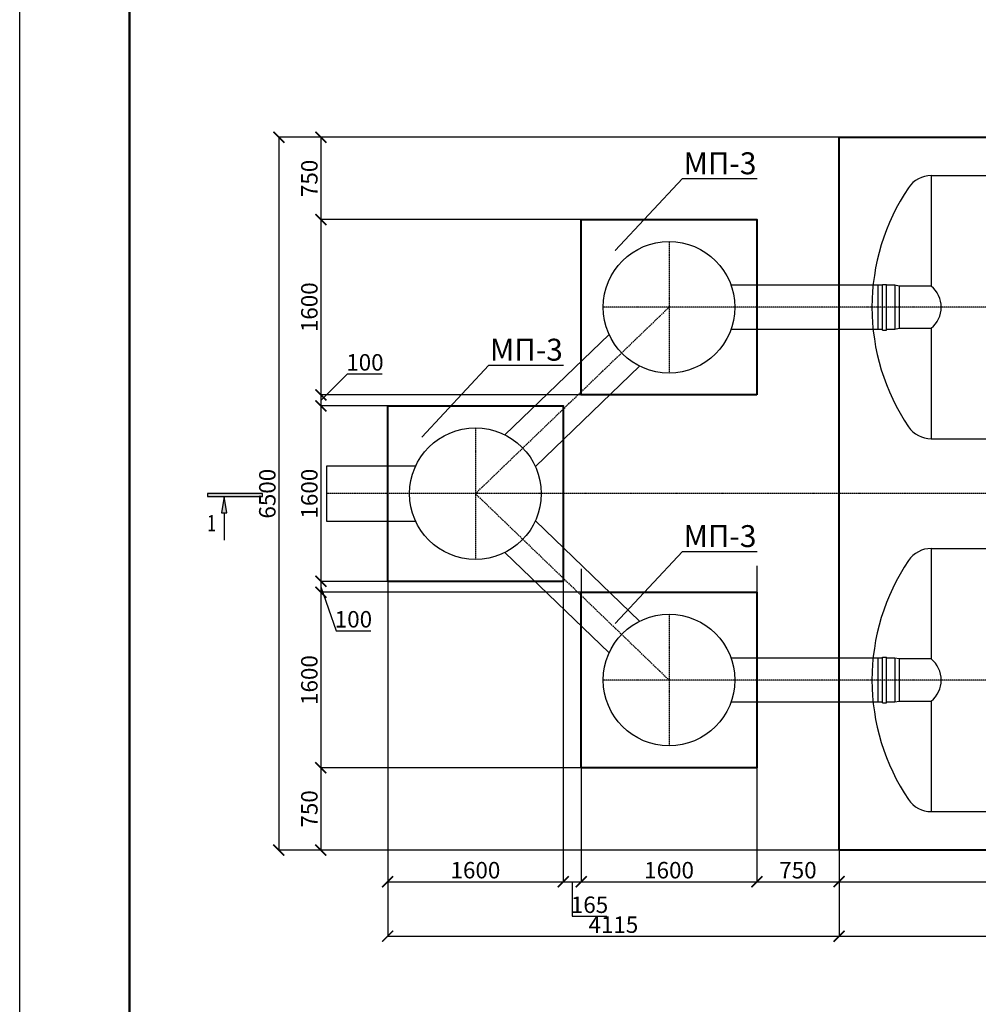
# Model space of a CAD drawing. Units: millimetres. Extents: x 318393 to 1376085, y -274402 to 128463.
# Drawn here: x 1302535 to 1311273, y -261966 to -252987 of the extents above; entities that cross this region are included whole.
import ezdxf
from ezdxf import colors
from ezdxf.entities.mleader import LeaderData, LeaderLine
from ezdxf.enums import TextEntityAlignment as Align
from ezdxf.math import Vec2, Vec3

# ---------------------------------------------------------------- set-up
doc = ezdxf.new("R2010")
doc.units = ezdxf.units.MM
doc.linetypes.add('ACAD_ISO10W100', pattern=[18, 12, -3, 0, -3])
doc.layers.add('A-GENM', color=13, linetype='Continuous')
doc.layers.add('Слой1', color=1, linetype='Continuous')
for name, color, linetype, lineweight in [('Razmeri', 134, 'Continuous', 25), ('Tonkaya 1', 253, 'Continuous', 25), ('основной 2', 7, 'Continuous', 40), ('тонкие', 250, 'Continuous', 13)]:
    doc.layers.add(name, color=color, linetype=linetype, lineweight=lineweight)
doc.styles.add('LGP_simplex', font='simplex.shx', dxfattribs={"width": 0.7})
doc.styles.add('стиль2', font='isocpeur.ttf', dxfattribs={"height": 200})
doc.styles.add('стиль3', font='isocpeur.ttf', dxfattribs={"height": 150})
doc.linetypes.add('ГОСТ 2.303 3', pattern='A,0.001,[1,GOST 2.303-68.shx,S=1,R=0,X=0,Y=0],-26', length=26.001)
doc.dimstyles.new('СГЕНЕРИР_СТИЛЬ__1', dxfattribs={"dimtxt": 220, "dimasz": 190, "dimexe": 0.18, "dimexo": 0, "dimgap": 0, "dimtad": 1, "dimtoh": 1, "dimdec": 0, "dimzin": 0, "dimdsep": 46, "dimtxsty": 'стиль2', "dimblk": 'ARCHTICK', "dimcen": 0.09, "dimclrd": 7, "dimclre": 7, "dimclrt": 7, "dimadec": 0, "dimazin": 0, "dimtfac": 1, "dimtdec": 0, "dimtmove": 0, "dimatfit": 3, "dimfxl": 1, "dimtolj": 1, "dimtzin": 0, "dimarcsym": 0})

# ---------------------------------------------------------------- blocks, each defined once
blk = doc.blocks.new('*U2609')
at = {"linetype": 'ByBlock', "lineweight": -2}
h = blk.add_hatch(color=0, dxfattribs=at)
h.paths.add_polyline_path([(325, -750), (325, -700), (25, -700)])
h.paths.add_polyline_path([(25, -700), (325, -700), (325, -650)])
h.paths.add_polyline_path([(25, 0), (-25, 0), (-25, -1000), (25, -1000)])
at = {"color": 0, "linetype": 'ByBlock', "lineweight": -2}
for p, q in [((25, 0), (-25, 0)), ((-25, 0), (-25, -1000)), ((25, -1000), (25, 0)), ((325, -650), (25, -700)), ((25, -700), (325, -750)), ((325, -750), (325, -650)), ((325, -700), (825, -700)), ((-25, -1000), (25, -1000))]:
    blk.add_line(p, q, dxfattribs=at)
at = {"color": 0, "linetype": 'ByBlock', "lineweight": -2, "style": 'LGP_simplex', "width": 0.7}
blk.add_attdef('ЗНАЧЕНИЕ_1', (697, 70278), '', height=300, dxfattribs=at)
blk.add_attdef('ЗНАЧЕНИЕ_2', text='', height=300, dxfattribs=at).set_placement((365, -1009), align=Align.TOP_LEFT)
blk = doc.blocks.new('_ArchTick')
at = {"color": 0, "linetype": 'ByBlock', "const_width": 0.15}
blk.add_lwpolyline([(-0.5, -0.5), (0.5, 0.5)], dxfattribs=at)
blk = doc.blocks.new('*D2571')
at = {"layer": 'DEFPOINTS', "color": 0, "transparency": 16777216}
for p in [(1305889.3, -257866.5), (1307489.3, -257866.5), (1307489.3, -260848)]:
    blk.add_point(p, dxfattribs=at)
at = {"layer": 'тонкие', "color": 7, "lineweight": -2, "transparency": 16777216}
for p, q in [((1305889.3, -257866.5), (1305889.3, -260848.2)), ((1307489.3, -257866.5), (1307489.3, -260848.2)), ((1305889.3, -260848), (1307489.3, -260848))]:
    blk.add_line(p, q, dxfattribs=at)
at = {"layer": 'тонкие', "color": 7, "lineweight": -2, "transparency": 16777216, "xscale": 100, "yscale": 100, "zscale": 100, "rotation": 180}
blk.add_blockref('_ArchTick', (1305889.3, -260848), dxfattribs=at)
at = {"layer": 'тонкие', "color": 7, "lineweight": -2, "transparency": 16777216, "xscale": 100, "yscale": 100, "zscale": 100}
blk.add_blockref('_ArchTick', (1307489.3, -260848), dxfattribs=at)
at = {"layer": 'тонкие', "color": 7, "transparency": 16777216, "insert": (1306689.3, -260743), "char_height": 150, "attachment_point": 5, "style": 'стиль3'}
blk.add_mtext('\\A1;1600', dxfattribs=at)
blk = doc.blocks.new('*D2572')
at = {"layer": 'DEFPOINTS', "color": 0, "transparency": 16777216}
for p in [(1307489.3, -257866.5), (1307654.3, -257995.9), (1307654.3, -260848)]:
    blk.add_point(p, dxfattribs=at)
at = {"layer": 'тонкие', "color": 7, "lineweight": -2, "transparency": 16777216}
for p, q in [((1307489.3, -257866.5), (1307489.3, -260848.2)), ((1307654.3, -257995.9), (1307654.3, -260848.2)), ((1307489.3, -260848), (1307654.3, -260848)), ((1307571.8, -260848), (1307571.8, -261163.2)), ((1307571.8, -261163.2), (1307886.8, -261163.2))]:
    blk.add_line(p, q, dxfattribs=at)
at = {"layer": 'тонкие', "color": 7, "lineweight": -2, "transparency": 16777216, "xscale": 100, "yscale": 100, "zscale": 100, "rotation": 180}
blk.add_blockref('_ArchTick', (1307489.3, -260848), dxfattribs=at)
at = {"layer": 'тонкие', "color": 7, "lineweight": -2, "transparency": 16777216, "xscale": 100, "yscale": 100, "zscale": 100}
blk.add_blockref('_ArchTick', (1307654.3, -260848), dxfattribs=at)
at = {"layer": 'тонкие', "color": 7, "transparency": 16777216, "insert": (1307729.3, -261058.2), "char_height": 150, "attachment_point": 5, "style": 'стиль3'}
blk.add_mtext('\\A1;165', dxfattribs=at)
blk = doc.blocks.new('*D2573')
at = {"layer": 'DEFPOINTS', "color": 0, "transparency": 16777216}
for p in [(1309254.3, -257966.5), (1307654.3, -257995.9), (1309254.3, -260848)]:
    blk.add_point(p, dxfattribs=at)
at = {"layer": 'тонкие', "color": 7, "lineweight": -2, "transparency": 16777216}
for p, q in [((1309254.3, -257966.5), (1309254.3, -260848.2)), ((1307654.3, -257995.9), (1307654.3, -260848.2)), ((1307654.3, -260848), (1309254.3, -260848))]:
    blk.add_line(p, q, dxfattribs=at)
at = {"layer": 'тонкие', "color": 7, "lineweight": -2, "transparency": 16777216, "xscale": 100, "yscale": 100, "zscale": 100, "rotation": 180}
blk.add_blockref('_ArchTick', (1307654.3, -260848), dxfattribs=at)
at = {"layer": 'тонкие', "color": 7, "lineweight": -2, "transparency": 16777216, "xscale": 100, "yscale": 100, "zscale": 100}
blk.add_blockref('_ArchTick', (1309254.3, -260848), dxfattribs=at)
at = {"layer": 'тонкие', "color": 7, "transparency": 16777216, "insert": (1308454.3, -260743), "char_height": 150, "attachment_point": 5, "style": 'стиль3'}
blk.add_mtext('\\A1;1600', dxfattribs=at)
blk = doc.blocks.new('*D2574')
at = {"layer": 'DEFPOINTS', "color": 0, "transparency": 16777216}
for p in [(1309254.3, -257966.5), (1310004.3, -258102.8), (1310004.3, -260848)]:
    blk.add_point(p, dxfattribs=at)
at = {"layer": 'тонкие', "color": 7, "lineweight": -2, "transparency": 16777216}
for p, q in [((1309254.3, -257966.5), (1309254.3, -260848.2)), ((1310004.3, -258102.8), (1310004.3, -260848.2)), ((1309254.3, -260848), (1310004.3, -260848))]:
    blk.add_line(p, q, dxfattribs=at)
at = {"layer": 'тонкие', "color": 7, "lineweight": -2, "transparency": 16777216, "xscale": 100, "yscale": 100, "zscale": 100, "rotation": 180}
blk.add_blockref('_ArchTick', (1309254.3, -260848), dxfattribs=at)
at = {"layer": 'тонкие', "color": 7, "lineweight": -2, "transparency": 16777216, "xscale": 100, "yscale": 100, "zscale": 100}
blk.add_blockref('_ArchTick', (1310004.3, -260848), dxfattribs=at)
at = {"layer": 'тонкие', "color": 7, "transparency": 16777216, "insert": (1309629.3, -260743), "char_height": 150, "attachment_point": 5, "style": 'стиль3'}
blk.add_mtext('\\A1;750', dxfattribs=at)
blk = doc.blocks.new('*D2575')
at = {"layer": 'DEFPOINTS', "color": 0, "transparency": 16777216}
for p in [(1310004.3, -258102.8), (1323104.3, -260316.9), (1323104.3, -260848)]:
    blk.add_point(p, dxfattribs=at)
at = {"layer": 'тонкие', "color": 7, "lineweight": -2, "transparency": 16777216}
for p, q in [((1310004.3, -258102.8), (1310004.3, -260848.2)), ((1323104.3, -260316.9), (1323104.3, -260848.2)), ((1310004.3, -260848), (1323104.3, -260848))]:
    blk.add_line(p, q, dxfattribs=at)
at = {"layer": 'тонкие', "color": 7, "lineweight": -2, "transparency": 16777216, "xscale": 100, "yscale": 100, "zscale": 100, "rotation": 180}
blk.add_blockref('_ArchTick', (1310004.3, -260848), dxfattribs=at)
at = {"layer": 'тонкие', "color": 7, "lineweight": -2, "transparency": 16777216, "xscale": 100, "yscale": 100, "zscale": 100}
blk.add_blockref('_ArchTick', (1323104.3, -260848), dxfattribs=at)
at = {"layer": 'тонкие', "color": 7, "transparency": 16777216, "insert": (1316554.3, -260743), "char_height": 150, "attachment_point": 5, "style": 'стиль3'}
blk.add_mtext('\\A1;13100', dxfattribs=at)
blk = doc.blocks.new('*D2582')
at = {"layer": 'DEFPOINTS', "color": 0, "transparency": 16777216}
for p in [(1310004.3, -260559.5), (1305889.3, -260646.7), (1310004.3, -261344.7)]:
    blk.add_point(p, dxfattribs=at)
at = {"layer": 'тонкие', "color": 7, "lineweight": -2, "transparency": 16777216}
for p, q in [((1310004.3, -260559.5), (1310004.3, -261344.9)), ((1305889.3, -260646.7), (1305889.3, -261344.9)), ((1305889.3, -261344.7), (1310004.3, -261344.7))]:
    blk.add_line(p, q, dxfattribs=at)
at = {"layer": 'тонкие', "color": 7, "lineweight": -2, "transparency": 16777216, "xscale": 100, "yscale": 100, "zscale": 100, "rotation": 180}
blk.add_blockref('_ArchTick', (1305889.3, -261344.7), dxfattribs=at)
at = {"layer": 'тонкие', "color": 7, "lineweight": -2, "transparency": 16777216, "xscale": 100, "yscale": 100, "zscale": 100}
blk.add_blockref('_ArchTick', (1310004.3, -261344.7), dxfattribs=at)
at = {"layer": 'тонкие', "color": 7, "transparency": 16777216, "insert": (1307946.8, -261239.7), "char_height": 150, "attachment_point": 5, "style": 'стиль3'}
blk.add_mtext('\\A1;4115', dxfattribs=at)
blk = doc.blocks.new('*D2583')
at = {"layer": 'DEFPOINTS', "color": 0, "transparency": 16777216}
for p in [(1333903.9, -260309.7), (1310004.3, -260559.5), (1333903.9, -261344.7)]:
    blk.add_point(p, dxfattribs=at)
at = {"layer": 'тонкие', "color": 7, "lineweight": -2, "transparency": 16777216}
for p, q in [((1333903.9, -260309.7), (1333903.9, -261344.9)), ((1310004.3, -260559.5), (1310004.3, -261344.9)), ((1310004.3, -261344.7), (1333903.9, -261344.7))]:
    blk.add_line(p, q, dxfattribs=at)
at = {"layer": 'тонкие', "color": 7, "lineweight": -2, "transparency": 16777216, "xscale": 100, "yscale": 100, "zscale": 100, "rotation": 180}
blk.add_blockref('_ArchTick', (1310004.3, -261344.7), dxfattribs=at)
at = {"layer": 'тонкие', "color": 7, "lineweight": -2, "transparency": 16777216, "xscale": 100, "yscale": 100, "zscale": 100}
blk.add_blockref('_ArchTick', (1333903.9, -261344.7), dxfattribs=at)
at = {"layer": 'тонкие', "color": 7, "transparency": 16777216, "insert": (1321954.1, -261239.7), "char_height": 150, "attachment_point": 5, "style": 'стиль3'}
blk.add_mtext('\\A1;23900', dxfattribs=at)
blk = doc.blocks.new('*D2586')
at = {"layer": 'DEFPOINTS', "color": 0, "transparency": 16777216}
for p in [(1310004.3, -254059.5), (1305280.4, -254809), (1309254.3, -254809)]:
    blk.add_point(p, dxfattribs=at)
at = {"layer": 'тонкие', "color": 7, "lineweight": -2, "transparency": 16777216}
for p, q in [((1310004.3, -254059.5), (1305280.3, -254059.5)), ((1305280.4, -254059.5), (1305280.4, -254809)), ((1309254.3, -254809), (1305280.3, -254809))]:
    blk.add_line(p, q, dxfattribs=at)
at = {"layer": 'тонкие', "color": 7, "lineweight": -2, "transparency": 16777216, "xscale": 100, "yscale": 100, "zscale": 100}
for p, rotation in [((1305280.4, -254059.5), 90), ((1305280.4, -254809), 270)]:
    blk.add_blockref('_ArchTick', p, dxfattribs=dict(at, rotation=rotation))
at = {"layer": 'тонкие', "color": 7, "transparency": 16777216, "insert": (1305175.4, -254434.2), "char_height": 150, "attachment_point": 5, "rotation": 90, "style": 'стиль3'}
blk.add_mtext('\\A1;750', dxfattribs=at)
blk = doc.blocks.new('*D2587')
at = {"layer": 'DEFPOINTS', "color": 0, "transparency": 16777216}
for p in [(1309254.3, -254809), (1305280.4, -256409), (1307654.3, -256409)]:
    blk.add_point(p, dxfattribs=at)
at = {"layer": 'тонкие', "color": 7, "lineweight": -2, "transparency": 16777216}
for p, q in [((1309254.3, -254809), (1305280.3, -254809)), ((1305280.4, -254809), (1305280.4, -256409)), ((1307654.3, -256409), (1305280.3, -256409))]:
    blk.add_line(p, q, dxfattribs=at)
at = {"layer": 'тонкие', "color": 7, "lineweight": -2, "transparency": 16777216, "xscale": 100, "yscale": 100, "zscale": 100}
for p, rotation in [((1305280.4, -254809), 90), ((1305280.4, -256409), 270)]:
    blk.add_blockref('_ArchTick', p, dxfattribs=dict(at, rotation=rotation))
at = {"layer": 'тонкие', "color": 7, "transparency": 16777216, "insert": (1305175.4, -255609), "char_height": 150, "attachment_point": 5, "rotation": 90, "style": 'стиль3'}
blk.add_mtext('\\A1;1600', dxfattribs=at)
blk = doc.blocks.new('*D2588')
at = {"layer": 'DEFPOINTS', "color": 0, "transparency": 16777216}
for p in [(1307654.3, -256409), (1305280.4, -256509), (1307489.3, -256509)]:
    blk.add_point(p, dxfattribs=at)
at = {"layer": 'тонкие', "color": 7, "lineweight": -2, "transparency": 16777216}
for p, q in [((1305280.4, -256459), (1305524.5, -256216.8)), ((1305524.5, -256216.8), (1305839.5, -256216.8)), ((1307654.3, -256409), (1305280.3, -256409)), ((1305280.4, -256409), (1305280.4, -256509)), ((1307489.3, -256509), (1305280.3, -256509))]:
    blk.add_line(p, q, dxfattribs=at)
at = {"layer": 'тонкие', "color": 7, "lineweight": -2, "transparency": 16777216, "xscale": 100, "yscale": 100, "zscale": 100}
for p, rotation in [((1305280.4, -256409), 90), ((1305280.4, -256509), 270)]:
    blk.add_blockref('_ArchTick', p, dxfattribs=dict(at, rotation=rotation))
at = {"layer": 'тонкие', "color": 7, "transparency": 16777216, "insert": (1305682, -256111.8), "char_height": 150, "attachment_point": 5, "style": 'стиль3'}
blk.add_mtext('\\A1;100', dxfattribs=at)
blk = doc.blocks.new('*D2589')
at = {"layer": 'DEFPOINTS', "color": 0, "transparency": 16777216}
for p in [(1307489.3, -256509), (1305280.4, -258109), (1307489.3, -258109)]:
    blk.add_point(p, dxfattribs=at)
at = {"layer": 'тонкие', "color": 7, "lineweight": -2, "transparency": 16777216}
for p, q in [((1307489.3, -256509), (1305280.3, -256509)), ((1305280.4, -256509), (1305280.4, -258109)), ((1307489.3, -258109), (1305280.3, -258109))]:
    blk.add_line(p, q, dxfattribs=at)
at = {"layer": 'тонкие', "color": 7, "lineweight": -2, "transparency": 16777216, "xscale": 100, "yscale": 100, "zscale": 100}
for p, rotation in [((1305280.4, -256509), 90), ((1305280.4, -258109), 270)]:
    blk.add_blockref('_ArchTick', p, dxfattribs=dict(at, rotation=rotation))
at = {"layer": 'тонкие', "color": 7, "transparency": 16777216, "insert": (1305175.4, -257309), "char_height": 150, "attachment_point": 5, "rotation": 90, "style": 'стиль3'}
blk.add_mtext('\\A1;1600', dxfattribs=at)
blk = doc.blocks.new('*D2590')
at = {"layer": 'DEFPOINTS', "color": 0, "transparency": 16777216}
for p in [(1307489.3, -258109), (1305280.4, -258209), (1307654.3, -258209)]:
    blk.add_point(p, dxfattribs=at)
at = {"layer": 'тонкие', "color": 7, "lineweight": -2, "transparency": 16777216}
for p, q in [((1307489.3, -258109), (1305280.3, -258109)), ((1305280.4, -258109), (1305280.4, -258209)), ((1307654.3, -258209), (1305280.3, -258209)), ((1305280.4, -258159), (1305419.7, -258559.8)), ((1305419.7, -258559.8), (1305734.7, -258559.8))]:
    blk.add_line(p, q, dxfattribs=at)
at = {"layer": 'тонкие', "color": 7, "lineweight": -2, "transparency": 16777216, "xscale": 100, "yscale": 100, "zscale": 100}
for p, rotation in [((1305280.4, -258109), 90), ((1305280.4, -258209), 270)]:
    blk.add_blockref('_ArchTick', p, dxfattribs=dict(at, rotation=rotation))
at = {"layer": 'тонкие', "color": 7, "transparency": 16777216, "insert": (1305577.2, -258454.8), "char_height": 150, "attachment_point": 5, "style": 'стиль3'}
blk.add_mtext('\\A1;100', dxfattribs=at)
blk = doc.blocks.new('*D2593')
at = {"layer": 'DEFPOINTS', "color": 0, "transparency": 16777216}
for p in [(1305802.2, -254059.5), (1304897.3, -260559.5), (1305802.2, -260559.5)]:
    blk.add_point(p, dxfattribs=at)
at = {"layer": 'тонкие', "color": 7, "lineweight": -2, "transparency": 16777216}
for p, q in [((1305802.2, -254059.5), (1304897.1, -254059.5)), ((1304897.3, -254059.5), (1304897.3, -260559.5)), ((1305802.2, -260559.5), (1304897.1, -260559.5))]:
    blk.add_line(p, q, dxfattribs=at)
at = {"layer": 'тонкие', "color": 7, "lineweight": -2, "transparency": 16777216, "xscale": 100, "yscale": 100, "zscale": 100}
for p, rotation in [((1304897.3, -254059.5), 90), ((1304897.3, -260559.5), 270)]:
    blk.add_blockref('_ArchTick', p, dxfattribs=dict(at, rotation=rotation))
at = {"layer": 'тонкие', "color": 7, "transparency": 16777216, "insert": (1304792.3, -257309.5), "char_height": 150, "attachment_point": 5, "rotation": 90, "style": 'стиль3'}
blk.add_mtext('\\A1;6500', dxfattribs=at)
blk = doc.blocks.new('*D2875')
at = {"layer": 'DEFPOINTS', "color": 0, "transparency": 16777216}
for p in [(1309254.3, -258209), (1305280.3, -259809), (1309254.3, -259809)]:
    blk.add_point(p, dxfattribs=at)
at = {"layer": 'тонкие', "color": 7, "lineweight": -2, "transparency": 16777216}
for p, q in [((1309254.3, -258209), (1305280.1, -258209)), ((1305280.3, -258209), (1305280.3, -259809)), ((1309254.3, -259809), (1305280.1, -259809))]:
    blk.add_line(p, q, dxfattribs=at)
at = {"layer": 'тонкие', "color": 7, "lineweight": -2, "transparency": 16777216, "xscale": 100, "yscale": 100, "zscale": 100}
for p, rotation in [((1305280.3, -258209), 90), ((1305280.3, -259809), 270)]:
    blk.add_blockref('_ArchTick', p, dxfattribs=dict(at, rotation=rotation))
at = {"layer": 'тонкие', "color": 7, "transparency": 16777216, "insert": (1305175.3, -259009), "char_height": 150, "attachment_point": 5, "rotation": 90, "style": 'стиль3'}
blk.add_mtext('\\A1;1600', dxfattribs=at)
blk = doc.blocks.new('*D2876')
at = {"layer": 'DEFPOINTS', "color": 0, "transparency": 16777216}
for p in [(1309254.3, -259809), (1305280.3, -260559.5), (1310004.3, -260559.5)]:
    blk.add_point(p, dxfattribs=at)
at = {"layer": 'тонкие', "color": 7, "lineweight": -2, "transparency": 16777216}
for p, q in [((1309254.3, -259809), (1305280.1, -259809)), ((1305280.3, -259809), (1305280.3, -260559.5)), ((1310004.3, -260559.5), (1305280.1, -260559.5))]:
    blk.add_line(p, q, dxfattribs=at)
at = {"layer": 'тонкие', "color": 7, "lineweight": -2, "transparency": 16777216, "xscale": 100, "yscale": 100, "zscale": 100}
for p, rotation in [((1305280.3, -259809), 90), ((1305280.3, -260559.5), 270)]:
    blk.add_blockref('_ArchTick', p, dxfattribs=dict(at, rotation=rotation))
at = {"layer": 'тонкие', "color": 7, "transparency": 16777216, "insert": (1305175.3, -260184.2), "char_height": 150, "attachment_point": 5, "rotation": 90, "style": 'стиль3'}
blk.add_mtext('\\A1;750', dxfattribs=at)

msp = doc.modelspace()

# ---------------------------------------------------------------- linework, layer by layer
at = {"lineweight": 50}
msp.add_line((1303535, -273457.3), (1303535, -244257.3), dxfattribs=at)
at = {"layer": 'A-GENM', "ltscale": 75}
for p, q in [((1310844.5, -254409), (1322264.1, -254409)), ((1310844.5, -254409), (1310844.5, -255417)), ((1310844.5, -255801.1), (1310844.5, -256809)), ((1310844.5, -256809), (1322264.1, -256809)), ((1306143.9, -257059), (1305330.7, -257059)), ((1305330.7, -257559), (1306143.9, -257559)), ((1310844.5, -257809), (1322264.1, -257809)), ((1310844.5, -257809), (1310844.5, -258817)), ((1310844.5, -259201.1), (1310844.5, -260209)), ((1310844.5, -260209), (1322264.1, -260209))]:
    msp.add_line(p, q, dxfattribs=at)
at = {"layer": 'A-GENM', "ltscale": 100}
for p, q in [((1310361.1, -255409), (1309020, -255409)), ((1309020, -255809.1), (1310361.1, -255809)), ((1306958.1, -256772.6), (1307908.2, -255857.5)), ((1308185.5, -256145.4), (1307235.4, -257060.5)), ((1306833.3, -257170.3), (1306833.3, -257170.3)), ((1308185.5, -258472.6), (1307235.4, -257557.5)), ((1306958.1, -257845.4), (1307908.2, -258760.5)), ((1310361.1, -258809), (1309020, -258809)), ((1309020, -259209), (1310361.1, -259209))]:
    msp.add_line(p, q, dxfattribs=at)
at = {"layer": 'A-GENM'}
for p, q in [((1310399.2, -255409), (1310361.1, -255409)), ((1310361.1, -255809), (1310361.1, -255409)), ((1310399.2, -255817), (1310399.2, -255401.1)), ((1310399.2, -255401.1), (1310437.3, -255401.1)), ((1310437.3, -255817), (1310437.3, -255401.1)), ((1310513.5, -255409), (1310437.3, -255409)), ((1310551.6, -255417), (1310513.5, -255409)), ((1310513.5, -255409), (1310513.5, -255809)), ((1310844.5, -255417), (1310551.6, -255417)), ((1310551.6, -255417), (1310551.6, -255801.1)), ((1310361.1, -255809), (1310399.2, -255809)), ((1310399.2, -255817), (1310437.3, -255817)), ((1310437.3, -255809), (1310513.5, -255809)), ((1310513.5, -255809), (1310551.6, -255801.1)), ((1310551.6, -255801.1), (1310844.5, -255801.1)), ((1310399.2, -258809), (1310361.1, -258809)), ((1310361.1, -259209), (1310361.1, -258809)), ((1310399.2, -259217), (1310399.2, -258801.1)), ((1310399.2, -258801.1), (1310437.3, -258801.1)), ((1310437.3, -259217), (1310437.3, -258801.1)), ((1310513.5, -258809), (1310437.3, -258809)), ((1310551.6, -258817), (1310513.5, -258809)), ((1310513.5, -258809), (1310513.5, -259209)), ((1310844.5, -258817), (1310551.6, -258817)), ((1310551.6, -258817), (1310551.6, -259201.1)), ((1310361.1, -259209), (1310399.2, -259209)), ((1310399.2, -259217), (1310437.3, -259217)), ((1310437.3, -259209), (1310513.5, -259209)), ((1310513.5, -259209), (1310551.6, -259201.1)), ((1310551.6, -259201.1), (1310844.5, -259201.1))]:
    msp.add_line(p, q, dxfattribs=at)
at = {"layer": 'A-GENM', "linetype": 'ГОСТ 2.303 3', "ltscale": 15}
msp.add_line((1305330.7, -257059), (1305330.7, -257559), dxfattribs=at)
at = {"layer": 'A-GENM', "ltscale": 100}
for centre in [(1308454.3, -255609), (1306689.3, -257309), (1308454.3, -259009)]:
    msp.add_circle(centre, 600, dxfattribs=at)
at = {"layer": 'A-GENM'}
for centre, radius, start, end in [((1310844.5, -254659), 250, 90, 146.02552), ((1312254.3, -255609), 1950, 146.02552, 180), ((1312254.3, -255609), 1950, 180, 213.97448), ((1310844.5, -256559), 250, 213.97448, 270), ((1310844.5, -258059), 250, 90, 146.02552), ((1312254.3, -259009), 1950, 146.02552, 180), ((1312254.3, -259009), 1950, 180, 213.97448), ((1310844.5, -259959), 250, 213.97448, 270)]:
    msp.add_arc(centre, radius, start, end, dxfattribs=at)
at = {"layer": 'A-GENM', "ltscale": 75}
for centre in [(1310687.5, -255609), (1310687.5, -259009)]:
    msp.add_arc(centre, 248.1, 309.2734, 50.7266, dxfattribs=at)
at = {"layer": 'Tonkaya 1'}
msp.add_line((1302535, -273707.3), (1302535, -244007.3), dxfattribs=at)
at = {"layer": 'основной 2'}
for points in [[(1323104.3, -260559.5), (1310004.3, -260559.5), (1310004.3, -254059.5), (1323104.3, -254059.5)], [(1309254.3, -256409), (1307654.3, -256409), (1307654.3, -254809), (1309254.3, -254809)], [(1307489.3, -258109), (1305889.3, -258109), (1305889.3, -256509), (1307489.3, -256509)], [(1309254.3, -259809), (1307654.3, -259809), (1307654.3, -258209), (1309254.3, -258209)]]:
    msp.add_lwpolyline(points, close=True, dxfattribs=at)
at = {"layer": 'Слой1', "linetype": 'ACAD_ISO10W100'}
for p, q in [((1308454.3, -255009), (1308454.3, -256209)), ((1306689.3, -257309), (1308454.3, -255609)), ((1336054.3, -255609.9), (1307854.3, -255609)), ((1306689.3, -256709), (1306689.3, -257909)), ((1338602.9, -257309.8), (1305330.7, -257309)), ((1306689.3, -257309), (1308454.3, -259009)), ((1308454.3, -258409), (1308454.3, -259609)), ((1336054.3, -259009.9), (1307854.3, -259009))]:
    msp.add_line(p, q, dxfattribs=at)

# ---------------------------------------------------------------- block references
at = {"layer": 'Razmeri'}
ref = msp.add_blockref('*U2609', (1304748.4, -257321.5), dxfattribs=dict(at, xscale=0.5, yscale=0.5, zscale=0.5, rotation=270))
ref.add_attrib('ЗНАЧЕНИЕ_2', '1', dxfattribs={"layer": '0', "color": 0, "linetype": 'ByBlock', "lineweight": -2, "height": 150, "style": 'LGP_simplex', "width": 0.7}).set_placement((1304243.6, -257504), align=Align.TOP_LEFT)

# ---------------------------------------------------------------- dimensions: what is measured, and where the dimension line sits
at = {"layer": 'тонкие'}
for base, p1, p2, picture, middle in [((1304897.3, -260559.5), (1305802.2, -254059.5), (1305802.2, -260559.5), '*D2593', (1304792.3, -257309.5)), ((1305280.4457, -254809.0285), (1310004.2921, -254059.4532), (1309254.2917, -254809.0285), '*D2586', (1305175.4457, -254434.2409)), ((1305280.4, -256409), (1309254.3, -254809), (1307654.3, -256409), '*D2587', (1305175.4, -255609)), ((1305280.4, -258109), (1307489.3, -256509), (1307489.3, -258109), '*D2589', (1305175.4, -257309)), ((1305280.3, -259809), (1309254.3, -258209), (1309254.3, -259809), '*D2875', (1305175.3, -259009)), ((1305280.2657, -260559.4532), (1309254.2989, -259809.0318), (1310004.2921, -260559.4532), '*D2876', (1305175.2657, -260184.2425))]:
    dim = msp.add_linear_dim(base=base, p1=p1, p2=p2, angle=90, dimstyle='СГЕНЕРИР_СТИЛЬ__1', override={"dimtxt": 500, "dimasz": 100, "dimgap": 30, "dimtxsty": 'стиль3', "dimtmove": 1}, dxfattribs=at)
    dim.commit()
    dim.dimension.update_dxf_attribs({"geometry": picture, "text_midpoint": middle})
for base, p1, p2, picture, middle in [((1305280.4, -256509), (1307654.3, -256409), (1307489.3, -256509), '*D2588', (1305554.5, -256216.8)), ((1305280.4, -258209), (1307489.3, -258109), (1307654.3, -258209), '*D2590', (1305449.7, -258559.8))]:
    dim = msp.add_linear_dim(base=base, p1=p1, p2=p2, angle=90, dimstyle='СГЕНЕРИР_СТИЛЬ__1', override={"dimtxt": 500, "dimasz": 100, "dimgap": 30, "dimtxsty": 'стиль3', "dimtmove": 1}, dxfattribs=at)
    dim.commit()
    dim.dimension.update_dxf_attribs({"geometry": picture, "text_midpoint": middle, "dimtype": 160})
for base, p1, p2, picture, middle in [((1307489.3, -260848), (1305889.3, -257866.5), (1307489.3, -257866.5), '*D2571', (1306689.3, -260743)), ((1307654.3, -260848), (1307489.3, -257866.5), (1307654.3, -257995.9), '*D2572', (1307601.8, -261058.2)), ((1309254.3, -260848), (1307654.3, -257995.9), (1309254.3, -257966.5), '*D2573', (1308454.3, -260743)), ((1310004.3, -260848), (1309254.3, -257966.5), (1310004.3, -258102.8), '*D2574', (1309629.3, -260743)), ((1323104.3, -260848), (1310004.3, -258102.8), (1323104.3, -260316.9), '*D2575', (1316554.3, -260743)), ((1333903.9, -261344.7), (1310004.3, -260559.5), (1333903.9, -260309.7), '*D2583', (1321954.1, -261239.7)), ((1310004.3, -261344.7), (1305889.3, -260646.7), (1310004.3, -260559.5), '*D2582', (1307946.8, -261239.7))]:
    dim = msp.add_linear_dim(base=base, p1=p1, p2=p2, dimstyle='СГЕНЕРИР_СТИЛЬ__1', override={"dimtxt": 500, "dimasz": 100, "dimgap": 30, "dimtxsty": 'стиль3', "dimtmove": 1}, dxfattribs=at)
    dim.commit()
    dim.dimension.update_dxf_attribs({"geometry": picture, "text_midpoint": middle})

# ---------------------------------------------------------------- leaders
ml = msp.add_multileader_mtext('Standard', dxfattribs=at)
ml.set_content('МП-3', color=256, style='стиль2')
ml.set_leader_properties()
ml.build(insert=Vec2(0, 0))
ml.multileader.update_dxf_attribs({"text_left_attachment_type": 6, "text_right_attachment_type": 6})
ctx = ml.context
ctx.base_point, ctx.char_height, ctx.plane_origin = Vec3(1308584.7, -254436.3), 200, Vec3(1309760.5, -254888.9)
ctx.left_attachment, ctx.right_attachment = 6, 6
notes = []
notes.append((ctx, [(1, (1, 1, 0), (1308576.7, -254436.3), (1, 0), 8, [(0, [(1307961.8, -255095.7)], 0, [])])]))
ctx.mtext.insert, ctx.mtext.flow_direction = Vec3(1308586.7, -254196.3), 5
ml = msp.add_multileader_mtext('Standard', dxfattribs=at)
ml.set_content('МП-3', color=256, style='стиль2')
ml.set_leader_properties()
ml.build(insert=Vec2(0, 0))
ml.multileader.update_dxf_attribs({"text_left_attachment_type": 6, "text_right_attachment_type": 6})
ctx = ml.context
ctx.base_point, ctx.char_height, ctx.plane_origin = Vec3(1306819.7, -256136.3), 200, Vec3(1307995.5, -256588.9)
ctx.left_attachment, ctx.right_attachment = 6, 6
notes.append((ctx, [(1, (1, 1, 0), (1306811.7, -256136.3), (1, 0), 8, [(0, [(1306196.8, -256795.7)], 0, [])])]))
ctx.mtext.insert, ctx.mtext.flow_direction = Vec3(1306821.7, -255896.3), 5
ml = msp.add_multileader_mtext('Standard', dxfattribs=at)
ml.set_content('МП-3', color=256, style='стиль2')
ml.set_leader_properties()
ml.build(insert=Vec2(0, 0))
ml.multileader.update_dxf_attribs({"text_left_attachment_type": 6, "text_right_attachment_type": 6})
ctx = ml.context
ctx.base_point, ctx.char_height, ctx.plane_origin = Vec3(1308584.7, -257836.3), 200, Vec3(1309760.5, -258288.9)
ctx.left_attachment, ctx.right_attachment = 6, 6
notes.append((ctx, [(1, (1, 1, 0), (1308576.7, -257836.3), (1, 0), 8, [(0, [(1307961.8, -258495.7)], 0, [])])]))
ctx.mtext.insert, ctx.mtext.flow_direction = Vec3(1308586.7, -257596.3), 5
for ctx, leaders in notes:
    for number, flags, end, landing, length, lines in leaders:
        leader = LeaderData()
        leader.index, (leader.has_last_leader_line, leader.has_dogleg_vector, leader.attachment_direction) = number, flags
        leader.last_leader_point, leader.dogleg_vector, leader.dogleg_length = Vec3(end), Vec3(landing), length
        for number, points, colour, breaks in lines:
            line = LeaderLine()
            line.index, line.vertices, line.color, line.breaks = number, Vec3.list(points), colors.encode_raw_color(colour), breaks
            leader.lines.append(line)
        ctx.leaders.append(leader)

doc.saveas('drawing.dxf')
